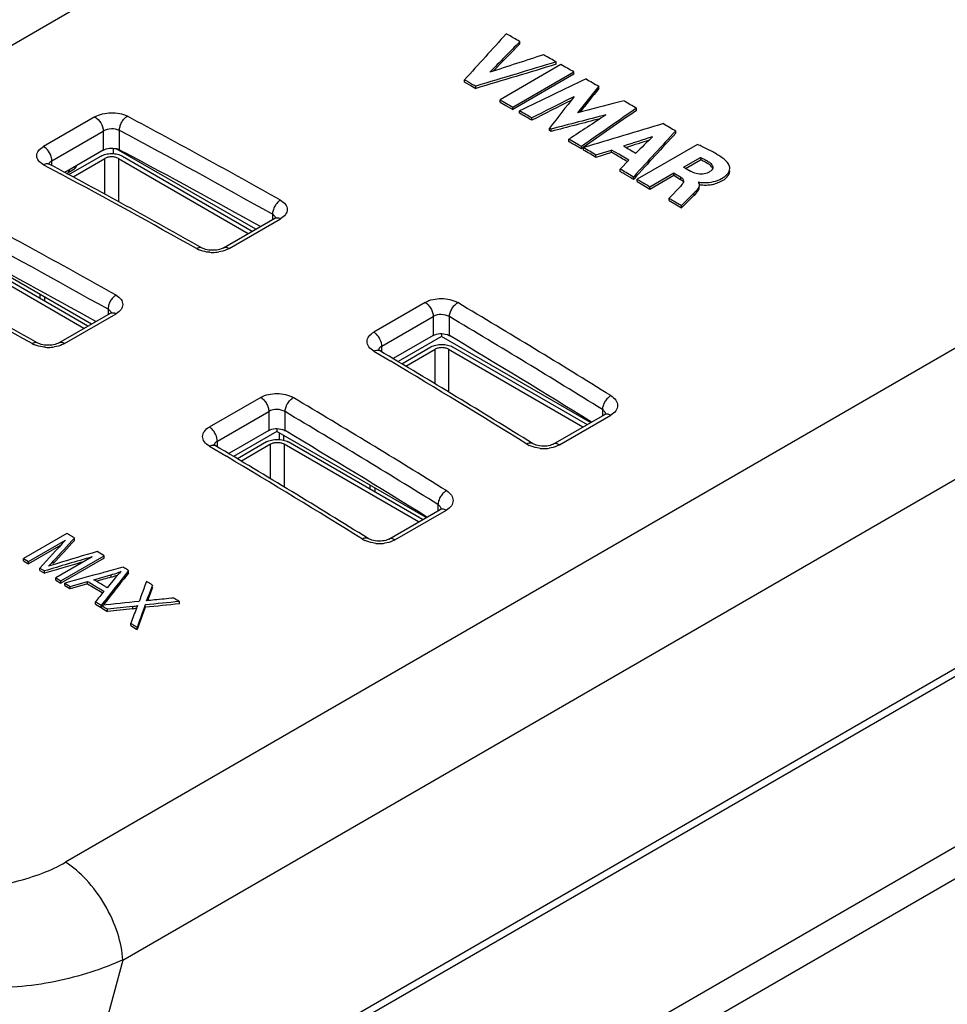
# Model space of a CAD drawing. Units: millimetres. Extents: x 34 to 362, y 60 to 230.
# Drawn here: x 174 to 222, y 102 to 153 of the extents above; entities that cross this region are included whole.
import ezdxf

# ---------------------------------------------------------------- set-up
doc = ezdxf.new("R2010")
doc.units = ezdxf.units.MM
doc.header["$LTSCALE"] = 23.1
doc.layers.get('0').update_dxf_attribs({"linetype": 'CONTINUOUS'})
doc.layers.add('IMPORT_IGES', color=7, linetype='CONTINUOUS')

msp = doc.modelspace()

# ---------------------------------------------------------------- linework, layer by layer
at = {"color": 250, "linetype": 'CONTINUOUS'}
for p, q in [((342.221, 205.332), (176.053, 109.388)), ((179.044, 104.276), (345.213, 200.219)), ((354.842, 186.583), (170.812, 80.326)), ((137.709, 131.546), (224.251, 181.515)), ((177.578, 148.307), (174.891, 146.755)), ((178.867, 146.587), (178.867, 147.6)), ((175.332, 146.011), (178.019, 147.563)), ((178.019, 147.563), (178.019, 146.567)), ((174.892, 145.812), (175.781, 145.336)), ((175.332, 145.778), (175.332, 146.011)), ((208.878, 144.318), (208.878, 144.196)), ((184.59, 141.437), (187.277, 142.989)), ((186.858, 143.219), (186.858, 142.982)), ((194.838, 138.621), (192.151, 137.069)), ((175.999, 136.477), (178.686, 138.028)), ((178.266, 138.259), (178.266, 138.022)), ((192.571, 136.337), (195.258, 137.889)), ((195.258, 137.889), (195.258, 136.891)), ((196.106, 136.883), (196.106, 137.876)), ((192.571, 136.036), (192.571, 136.337)), ((192.152, 136.076), (193.041, 135.547)), ((186.247, 133.66), (183.56, 132.109)), ((183.979, 131.377), (186.666, 132.928)), ((186.666, 132.928), (186.666, 131.93)), ((187.515, 131.923), (187.515, 132.916)), ((201.851, 131.18), (204.538, 132.732)), ((204.096, 133.025), (204.096, 132.7)), ((204.221, 132.772), (204.222, 132.772)), ((183.561, 131.116), (184.45, 130.587)), ((183.979, 131.075), (183.979, 131.377)), ((195.505, 128.065), (195.505, 127.74)), ((193.259, 126.22), (195.946, 127.771)), ((195.629, 127.811), (195.63, 127.812)), ((175.402, 124.978), (175.402, 125.1)), ((178.412, 124.389), (178.412, 124.267)), ((179.546, 122.747), (179.546, 122.624)), ((179.044, 104.276), (175.017, 89.566))]:
    msp.add_line(p, q, dxfattribs=at)
at = {"color": 7, "linetype": 'CONTINUOUS'}
for p, q in [((180.564, 95.285), (344.918, 190.181)), ((344.863, 189.723), (180.509, 94.827)), ((199.792, 152.118), (199.792, 152.24)), ((201.687, 151.052), (201.687, 151.175)), ((201.934, 151.035), (198.752, 149.198)), ((199.416, 148.821), (202.598, 150.658)), ((202.598, 150.536), (202.598, 150.658)), ((196.898, 150.12), (196.898, 150.243)), ((202.598, 150.536), (199.416, 148.699)), ((196.898, 150.12), (197.223, 149.938)), ((197.223, 149.938), (197.483, 149.792)), ((197.483, 149.792), (197.483, 149.914)), ((203.906, 149.789), (203.906, 149.911)), ((198.752, 149.076), (198.752, 149.198)), ((202.418, 149.266), (202.63, 149.372)), ((205.227, 149.151), (204.936, 149.075)), ((198.752, 149.076), (199.047, 148.908)), ((199.047, 148.908), (199.416, 148.699)), ((199.416, 148.699), (199.416, 148.821)), ((199.774, 148.495), (199.774, 148.618)), ((205.885, 148.648), (205.885, 148.771)), ((200.409, 148.132), (200.409, 148.255)), ((201.332, 147.603), (201.332, 147.726)), ((201.425, 147.672), (201.332, 147.726)), ((201.425, 147.55), (201.332, 147.603)), ((201.425, 147.55), (201.425, 147.672)), ((207.927, 147.457), (207.927, 147.579)), ((202.351, 147.015), (202.351, 147.138)), ((202.856, 146.845), (202.351, 147.138)), ((178.019, 146.567), (176.007, 145.405)), ((178.531, 146.673), (178.531, 146.389)), ((185.986, 142.441), (178.701, 146.647)), ((178.867, 146.587), (179.123, 146.451)), ((203, 146.761), (202.856, 146.845)), ((203, 146.638), (202.856, 146.723)), ((203, 146.638), (203, 146.761)), ((203.1, 146.708), (203, 146.638)), ((203.105, 146.578), (203.105, 146.7)), ((203.762, 146.318), (204.58, 146.578)), ((204.58, 146.455), (204.58, 146.578)), ((204.958, 146.356), (204.58, 146.578)), ((209.061, 146.868), (205.916, 145.053)), ((204.58, 146.455), (203.762, 146.195)), ((203.762, 146.195), (203.762, 146.318)), ((205.484, 146.048), (204.958, 146.356)), ((205.484, 146.048), (205.021, 145.58)), ((208.344, 145.681), (209.221, 146.187)), ((208.448, 145.619), (209.221, 146.065)), ((209.221, 146.187), (209.221, 146.065)), ((175.164, 145.859), (175.144, 145.872)), ((175.191, 145.843), (175.164, 145.859)), ((175.19, 145.843), (175.191, 145.843)), ((176.472, 145.557), (176.189, 145.393)), ((205.021, 145.458), (205.021, 145.58)), ((205.721, 145.168), (205.644, 145.214)), ((205.721, 145.168), (205.752, 145.202)), ((205.721, 145.045), (205.721, 145.168)), ((205.752, 145.079), (205.721, 145.045)), ((205.916, 144.93), (205.916, 145.053)), ((206.578, 144.661), (207.823, 145.38)), ((206.578, 144.539), (207.823, 145.257)), ((207.823, 145.257), (207.823, 145.38)), ((207.823, 145.257), (208.179, 145.046)), ((208.179, 145.169), (208.179, 145.046)), ((205.916, 144.93), (206.21, 144.756)), ((206.21, 144.756), (206.578, 144.539)), ((206.578, 144.539), (206.578, 144.661)), ((208.175, 144.677), (207.595, 144.056)), ((207.595, 143.934), (207.595, 144.056)), ((208.234, 143.674), (208.878, 144.318)), ((208.878, 144.196), (208.234, 143.552)), ((207.595, 143.934), (207.879, 143.764)), ((207.879, 143.764), (208.234, 143.552)), ((208.234, 143.552), (208.234, 143.674)), ((184.295, 141.464), (186.982, 143.016)), ((187.018, 143.039), (186.982, 143.016)), ((177.395, 137.48), (170.11, 141.687)), ((174.719, 138.877), (174.668, 138.847)), ((175.704, 136.504), (178.39, 138.055)), ((178.426, 138.078), (178.39, 138.055)), ((195.258, 136.891), (193.164, 135.682)), ((195.687, 136.84), (193.419, 135.531)), ((195.687, 136.99), (195.687, 136.84)), ((203.477, 132.342), (195.687, 136.84)), ((192.395, 136.147), (192.389, 136.153)), ((192.452, 136.106), (192.453, 136.106)), ((201.534, 131.22), (204.221, 132.772)), ((204.243, 132.786), (204.222, 132.772)), ((186.666, 131.93), (184.573, 130.722)), ((187.095, 131.88), (184.827, 130.57)), ((187.095, 132.03), (187.095, 131.88)), ((194.885, 127.382), (187.095, 131.88)), ((183.804, 131.186), (183.798, 131.192)), ((183.861, 131.146), (183.861, 131.145)), ((192.942, 126.26), (195.629, 127.811)), ((195.652, 127.825), (195.63, 127.812)), ((176.116, 126.554), (173.854, 125.248)), ((174.113, 125.093), (176.04, 126.206)), ((176.522, 126.19), (176.522, 126.313)), ((175.806, 125.948), (174.113, 124.971)), ((178.06, 125.392), (177.697, 125.61)), ((173.854, 125.125), (173.854, 125.248)), ((173.854, 125.248), (174.113, 125.093)), ((173.854, 125.125), (174.085, 124.988)), ((174.085, 124.988), (174.113, 124.971)), ((174.113, 124.971), (174.113, 125.093)), ((177.431, 125.335), (175.537, 124.242)), ((175.797, 124.086), (178.06, 125.392)), ((178.06, 125.27), (175.797, 123.963)), ((178.06, 125.27), (178.06, 125.392)), ((174.702, 124.62), (174.702, 124.742)), ((174.702, 124.742), (174.946, 124.597)), ((174.702, 124.62), (174.946, 124.474)), ((174.946, 124.474), (174.946, 124.597)), ((178.038, 124.516), (177.996, 124.504)), ((179.343, 124.495), (179.343, 124.618)), ((175.537, 124.12), (175.537, 124.242)), ((175.537, 124.242), (175.797, 124.086)), ((175.537, 124.12), (175.768, 123.981)), ((175.768, 123.981), (175.797, 123.963)), ((175.797, 123.963), (175.797, 124.086)), ((176.008, 123.836), (176.008, 123.959)), ((176.008, 123.959), (176.294, 123.787)), ((176.294, 123.787), (177.203, 124.047)), ((177.203, 123.925), (176.294, 123.664)), ((177.203, 123.925), (177.203, 124.047)), ((177.203, 123.925), (177.484, 123.755)), ((177.525, 124.141), (178.412, 124.389)), ((178.664, 124.255), (178.215, 123.723)), ((176.008, 123.836), (176.263, 123.683)), ((176.263, 123.683), (176.294, 123.664)), ((176.294, 123.664), (176.294, 123.787)), ((177.484, 123.755), (177.96, 123.467)), ((178.549, 123.491), (178.533, 123.47)), ((247.995, 123.221), (174.819, 80.97)), ((177.607, 122.87), (177.607, 122.992)), ((178.232, 123.089), (178.012, 122.807)), ((181.997, 122.877), (181.997, 122.999)), ((177.607, 122.87), (177.88, 122.704)), ((177.88, 122.704), (177.914, 122.683)), ((177.914, 122.683), (177.914, 122.805)), ((177.948, 122.727), (177.914, 122.683)), ((177.948, 122.726), (177.914, 122.683)), ((177.922, 122.678), (177.922, 122.8)), ((177.922, 122.678), (178.21, 122.503)), ((178.21, 122.503), (178.246, 122.481)), ((178.246, 122.481), (178.246, 122.603)), ((179.456, 121.741), (179.456, 121.863)), ((179.456, 121.741), (179.752, 121.559)), ((179.752, 121.559), (179.789, 121.536)), ((179.789, 121.536), (179.789, 121.658))]:
    msp.add_line(p, q, dxfattribs=at)
for points in [[(187.05, 143.065), (187.051, 143.067), (187.051, 143.068), (187.041, 143.057), (187.018, 143.039)], [(184.295, 141.464), (184.285, 141.459), (184.234, 141.434), (184.172, 141.409), (184.1, 141.387), (184.018, 141.368), (183.928, 141.353), (183.832, 141.344), (183.731, 141.341), (183.632, 141.344), (183.535, 141.353), (183.443, 141.369), (183.362, 141.388), (183.293, 141.41), (183.236, 141.433), (183.192, 141.456)], [(178.458, 138.104), (178.46, 138.107), (178.46, 138.107), (178.45, 138.097), (178.426, 138.078)], [(175.704, 136.504), (175.694, 136.498), (175.643, 136.473), (175.581, 136.449), (175.508, 136.426), (175.426, 136.407), (175.337, 136.393), (175.24, 136.383), (175.14, 136.38), (175.041, 136.383), (174.944, 136.393), (174.852, 136.408), (174.771, 136.428), (174.702, 136.45), (174.645, 136.473), (174.6, 136.495)], [(192.452, 136.106), (192.42, 136.127), (192.395, 136.147)], [(204.282, 132.815), (204.285, 132.82), (204.282, 132.817), (204.269, 132.805), (204.243, 132.786)], [(183.861, 131.146), (183.829, 131.167), (183.804, 131.186)], [(201.534, 131.22), (201.491, 131.198), (201.435, 131.175), (201.368, 131.154), (201.289, 131.135), (201.203, 131.121), (201.109, 131.113), (201.01, 131.111), (200.912, 131.116), (200.816, 131.127), (200.725, 131.144), (200.642, 131.166), (200.569, 131.191), (200.507, 131.219), (200.453, 131.249)], [(195.691, 127.854), (195.694, 127.86), (195.691, 127.857), (195.678, 127.844), (195.652, 127.825)], [(192.942, 126.26), (192.9, 126.238), (192.844, 126.215), (192.776, 126.193), (192.698, 126.175), (192.611, 126.161), (192.517, 126.152), (192.419, 126.15), (192.32, 126.155), (192.225, 126.166), (192.133, 126.184), (192.05, 126.206), (191.978, 126.231), (191.916, 126.258), (191.862, 126.288)]]:
    msp.add_lwpolyline(points, dxfattribs=at)
at = {"color": 250, "linetype": 'CONTINUOUS'}
for centre, radius, start, end in [((-26.448, -236.351), 436.248, 60.66507, 61.86332), ((-26.6, -236.615), 435.704, 60.66504, 61.86337), ((174.591, 145.998), 0.741, 6.2245, 11.6677), ((-30.065, -237.479), 434.649, 60.6626, 61.73236), ((-35.04, -241.312), 436.248, 60.66507, 61.86332), ((187.057, 142.599), 0.448, 60.5093, 68.5745), ((-35.192, -241.576), 435.704, 60.66504, 61.86337), ((183.584, 142.71), 1.458, 241.6667, 247.0841), ((183.728, 143.354), 2.123, 266.1917, 274.5324), ((183.737, 143.247), 2.015, 274.5083, 278.9306), ((-38.656, -242.439), 434.649, 60.6626, 61.73236), ((-43.781, -266.236), 470.798, 58.16744, 59.3064), ((178.465, 137.638), 0.448, 60.5093, 68.5743), ((-43.912, -266.463), 470.212, 58.16739, 59.30643), ((174.993, 137.749), 1.458, 241.6667, 247.0841), ((175.136, 138.393), 2.123, 266.1917, 274.5324), ((175.146, 138.286), 2.015, 274.5083, 278.9306), ((-47.315, -267.364), 469.157, 58.16521, 59.18181), ((-52.372, -271.196), 470.798, 58.16744, 59.3064), ((-52.503, -271.424), 470.212, 58.16739, 59.30643), ((200.912, 132.491), 1.481, 239.1494, 244.6019), ((201.048, 133.009), 2.021, 264.2927, 273.0568), ((201.055, 132.891), 1.903, 273.04, 277.7121), ((-55.906, -272.324), 469.157, 58.16521, 59.18181), ((192.32, 127.531), 1.481, 239.1494, 244.6019), ((192.456, 128.049), 2.021, 264.2927, 273.0568), ((192.463, 127.931), 1.903, 273.04, 277.7121)]:
    msp.add_arc(centre, radius, start, end, dxfattribs=at)
at = {"color": 7, "linetype": 'CONTINUOUS'}
for centre, radius, start, end in [((85.222, -55.818), 234.223, 59.85222, 59.99506), ((-23.213, -233.25), 430.247, 60.87043, 61.94768), ((207.761, 142.676), 3.69, 63.282, 66.694), ((-30.56, -238.901), 436.304, 60.66504, 61.86338), ((176.322, 145.816), 0.3, 300.0016, 348.5187), ((176.039, 145.653), 0.3, 280.6387, 300.0016), ((212.944, 157.265), 14.195, 239.0505, 239.4158), ((210.777, 149.531), 5.077, 238.705, 239.2262), ((-31.804, -238.211), 430.247, 60.87043, 61.94768), ((-39.151, -243.862), 436.304, 60.66504, 61.86338), ((195.739, 136.239), 0.742, 65.441, 70.8723), ((-43.235, -264.61), 467.419, 58.13542, 59.19966), ((-47.872, -268.75), 470.812, 58.1674, 59.30644), ((187.147, 131.279), 0.742, 65.441, 70.8723), ((-51.826, -269.57), 467.419, 58.13542, 59.19966), ((-56.463, -273.71), 470.812, 58.1674, 59.30644), ((164.237, 135.413), 15.199, 315.9659, 317.2705), ((176.879, 129.819), 5.642, 285.7693, 290.2806), ((176.876, 129.83), 5.654, 290.2752, 291.5728), ((177.846, 122.803), 2.328, 57.9212, 58.7713), ((176.879, 129.698), 5.644, 285.7704, 289.6297), ((153.72, 143.8), 32.076, 321.6259, 321.8212), ((139.074, 155.312), 50.705, 321.8251, 321.9919), ((209.028, 99.038), 39.075, 141.2981, 142.0101), ((176.31, 124.827), 4.357, 338.9858, 339.4059), ((176.01, 124.816), 4.677, 339.0173, 339.4102), ((180.99, 122.174), 1.325, 157.0737, 159.2654)]:
    msp.add_arc(centre, radius, start, end, dxfattribs=at)
for centre, major_axis, ratio, start_param, end_param in [((185.978, -253.308), (703.034, 888.802), 0.222612, 7.561716, 7.564691), ((185.808, -253.406), (862.367, 967.568), 0.206257, 1.327583, 1.329372), ((185.808, -253.406), (862.097, 967.265), 0.206257, 7.610763, 7.612349), ((215.914, -236.023), (1388.99, 443.801), 0.256567, 1.499211, 1.502228), ((219.599, -233.895), (1522.157, 519.376), 0.231056, 1.504286, 1.50613), ((215.914, -236.023), (1388.555, 443.662), 0.256567, 7.7824, 7.785418), ((226.248, -230.056), (4090.555, 1985.351), 0.077503, 7.822003, 7.822851), ((201.81, -244.167), (539.311, 811.281), 0.236051, 1.225932, 1.227871), ((201.81, -244.167), (539.142, 811.027), 0.236051, 7.509116, 7.51084), ((224.539, -231.043), (5250.844, 2652.216), 0.059421, 1.545003, 1.545385), ((224.539, -231.043), (5249.201, 2651.387), 0.059421, 1.544994, 1.545386), ((200.274, -245.054), (531.705, 807.765), 0.236477, 7.504914, 7.507213), ((204.936, -242.362), (1236.268, 356.741), 0.293334, 7.769537, 7.771262), ((213.025, -237.691), (3281.101, 2307.297), 0.079952, 1.516805, 1.517683), ((213.025, -237.691), (3280.075, 2306.575), 0.079952, 7.799991, 7.800839), ((203.385, -243.257), (1222.809, 349.031), 0.297059, 1.485476, 1.487806), ((203.385, -243.257), (1222.426, 348.922), 0.297059, 7.76891, 7.770991), ((207.796, -240.711), (4797.758, 3176.063), 0.056768, 7.817151, 7.817554), ((198.337, -246.172), (1415.116, 458.643), 0.251145, 7.766462, 7.769406), ((214.205, -237.01), (739.701, 906.651), 0.218959, 1.316795, 1.319634), ((195.543, -247.785), (1544.742, 532.18), 0.227208, 1.485467, 1.486443), ((195.543, -247.785), (1544.259, 532.014), 0.227208, 7.768759, 7.769518), ((214.205, -237.01), (739.469, 906.367), 0.218959, 7.599983, 7.602823), ((213.734, -237.282), (951.922, 1013.096), 0.197007, 1.371336, 1.372236), ((188.105, -252.08), (743.633, 908.575), 0.21856, 7.608709, 7.610446), ((189.209, -251.442), (762.248, 917.712), 0.216661, 1.331739, 1.333161), ((189.209, -251.442), (762.01, 917.425), 0.216661, 7.614929, 7.616352), ((149.638, -274.29), (1428.918, 466.48), 0.248368, 7.753503, 7.754942), ((149.13, -274.584), (1419.244, 460.987), 0.250308, 1.469795, 1.471541), ((149.13, -274.584), (1418.8, 460.843), 0.250308, 7.753362, 7.75472), ((147.943, -275.269), (1315.251, 401.845), 0.27315, 7.747947, 7.749453), ((193.544, -248.939), (548.684, 815.624), 0.235491, 1.258499, 1.260958), ((147.943, -275.269), (1315.251, 401.845), 0.27315, 7.747146, 7.747915), ((146.592, -276.049), (1339.997, 416.047), 0.267265, 7.747522, 7.748082), ((185.439, -253.619), (154.407, 635.287), 0.173855, 7.260245, 7.262295), ((194.21, -248.555), (608.535, 843.622), 0.231177, 7.569122, 7.569823), ((186.041, -253.272), (157.697, 636.886), 0.175885, 0.981302, 0.982392), ((186.041, -253.272), (157.648, 636.687), 0.175885, 7.264496, 7.265586), ((155.141, -271.113), (844.7, 122.956), 0.454781, 7.758641, 7.760965), ((154.761, -271.333), (842.581, 121.568), 0.456079, 1.472827, 1.474939), ((155.471, -270.923), (833.988, 115.914), 0.461406, 1.475359, 1.476569), ((154.224, -271.642), (860.011, 132.9), 0.44559, 1.472668, 1.474177), ((154.224, -271.642), (859.742, 132.858), 0.44559, 7.755844, 7.757353), ((185.582, -253.537), (159.016, 637.525), 0.176684, 0.984409, 0.985922), ((185.851, -253.381), (151.79, 634.013), 0.172207, 0.977389, 0.979665), ((185.851, -253.381), (151.743, 633.815), 0.172207, 7.260584, 7.26286), ((154.761, -271.333), (842.317, 121.53), 0.456079, 7.756002, 7.758114)]:
    msp.add_ellipse(centre, major_axis=major_axis, ratio=ratio, start_param=start_param, end_param=end_param, dxfattribs=at)
for points, knots in [([(199.792, 152.24), (199.732, 152.274), (199.58, 152.354), (199.344, 152.496), (199.161, 152.593), (199.071, 152.643)], [0, 0, 0, 0, 0.248788, 0.626363, 1, 1, 1, 1]), ([(196.898, 150.243), (196.946, 150.215), (197.07, 150.15), (197.262, 150.035), (197.41, 149.955), (197.483, 149.914)], [0, 0, 0, 0, 0.248822, 0.625926, 1, 1, 1, 1]), ([(178.019, 146.567), (178.116, 146.624), (178.348, 146.687), (178.585, 146.676), (178.702, 146.648)], [0, 0, 0, 0, 0.484006, 1, 1, 1, 1]), ([(210.753, 145.618), (210.755, 145.688), (210.709, 145.838), (210.555, 146.022), (210.349, 146.183), (210.033, 146.387), (209.603, 146.619), (209.243, 146.784), (209.061, 146.868)], [0, 0, 0, 0, 0.09628, 0.205325, 0.326708, 0.455164, 0.723193, 1, 1, 1, 1]), ([(209.221, 146.187), (209.296, 146.155), (209.44, 146.086), (209.643, 145.976), (209.806, 145.849), (209.873, 145.725), (209.873, 145.667)], [0, 0, 0, 0, 0.283264, 0.554586, 0.798083, 1, 1, 1, 1]), ([(209.401, 144.873), (209.569, 144.867), (209.891, 144.903), (210.259, 145.039), (210.497, 145.192), (210.67, 145.35), (210.751, 145.513), (210.753, 145.618)], [0, 0, 0, 0, 0.303178, 0.576903, 0.699415, 0.81052, 1, 1, 1, 1]), ([(209.761, 145.753), (209.738, 145.775), (209.633, 145.861), (209.513, 145.925), (209.42, 145.972)], [0, 0, 0, 0, 0.23357, 1, 1, 1, 1]), ([(209.873, 145.667), (209.872, 145.625), (209.834, 145.531), (209.756, 145.473), (209.712, 145.447)], [0, 0, 0, 0, 0.451392, 1, 1, 1, 1]), ([(209.861, 145.61), (209.856, 145.623), (209.832, 145.676), (209.793, 145.722), (209.761, 145.753)], [0, 0, 0, 0, 0.234322, 1, 1, 1, 1]), ([(205.644, 145.092), (205.489, 145.184), (205.279, 145.303), (205.073, 145.427), (205.021, 145.458)], [0, 0, 0, 0, 0.749233, 1, 1, 1, 1]), ([(205.916, 145.053), (205.972, 145.02), (206.108, 144.936), (206.331, 144.811), (206.495, 144.71), (206.578, 144.661)], [0, 0, 0, 0, 0.250881, 0.623989, 1, 1, 1, 1]), ([(208.179, 145.169), (208.225, 145.144), (208.301, 145.083), (208.337, 144.988), (208.336, 144.946)], [0, 0, 0, 0, 0.551224, 1, 1, 1, 1]), ([(208.179, 145.046), (208.199, 145.035), (208.265, 144.993), (208.317, 144.924), (208.331, 144.87)], [0, 0, 0, 0, 0.288261, 1, 1, 1, 1]), ([(209.351, 145.321), (209.233, 145.306), (209.003, 145.326), (208.794, 145.416), (208.701, 145.469)], [0, 0, 0, 0, 0.526169, 1, 1, 1, 1]), ([(209.712, 145.447), (209.686, 145.432), (209.574, 145.371), (209.448, 145.333), (209.351, 145.321)], [0, 0, 0, 0, 0.231262, 1, 1, 1, 1]), ([(209.409, 144.749), (209.495, 144.746), (209.667, 144.753), (210.179, 144.829), (210.757, 145.131), (210.757, 145.496)], [0, 0, 0, 0, 0.161395, 0.317923, 1, 1, 1, 1]), ([(208.336, 144.946), (208.335, 144.922), (208.309, 144.816), (208.229, 144.739), (208.175, 144.677)], [0, 0, 0, 0, 0.229674, 1, 1, 1, 1]), ([(209.156, 144.756), (209.156, 144.674), (209.067, 144.506), (208.944, 144.385), (208.878, 144.318)], [0, 0, 0, 0, 0.4686, 1, 1, 1, 1]), ([(208.878, 144.196), (208.944, 144.262), (209.067, 144.384), (209.156, 144.551), (209.156, 144.634)], [0, 0, 0, 0, 0.5314, 1, 1, 1, 1]), ([(209.104, 144.909), (209.113, 144.897), (209.142, 144.851), (209.157, 144.796), (209.156, 144.756)], [0, 0, 0, 0, 0.265753, 1, 1, 1, 1]), ([(209.104, 144.909), (209.128, 144.904), (209.226, 144.884), (209.326, 144.875), (209.401, 144.873)], [0, 0, 0, 0, 0.244676, 1, 1, 1, 1]), ([(207.595, 144.056), (207.648, 144.024), (207.779, 143.941), (207.996, 143.821), (208.154, 143.722), (208.234, 143.674)], [0, 0, 0, 0, 0.251259, 0.62365, 1, 1, 1, 1]), ([(195.258, 136.891), (195.361, 136.951), (195.61, 137.01), (195.862, 136.982), (195.982, 136.94)], [0, 0, 0, 0, 0.485145, 1, 1, 1, 1]), ([(186.666, 131.93), (186.77, 131.99), (187.019, 132.05), (187.27, 132.022), (187.39, 131.98)], [0, 0, 0, 0, 0.485145, 1, 1, 1, 1]), ([(176.522, 126.313), (176.469, 126.344), (176.366, 126.409), (176.259, 126.468), (176.207, 126.5)], [0, 0, 0, 0, 0.502048, 1, 1, 1, 1]), ([(179.343, 124.618), (179.321, 124.631), (179.236, 124.686), (179.147, 124.735), (179.082, 124.775)], [0, 0, 0, 0, 0.252042, 1, 1, 1, 1]), ([(178.062, 123.819), (177.974, 123.874), (177.79, 123.974), (177.615, 124.087), (177.525, 124.141)], [0, 0, 0, 0, 0.497027, 1, 1, 1, 1]), ([(180.599, 123.855), (180.572, 123.871), (180.507, 123.914), (180.397, 123.974), (180.319, 124.026), (180.278, 124.05)], [0, 0, 0, 0, 0.252154, 0.623115, 1, 1, 1, 1]), ([(177.486, 123.873), (177.564, 123.826), (177.726, 123.738), (177.882, 123.64), (177.96, 123.591)], [0, 0, 0, 0, 0.495894, 1, 1, 1, 1]), ([(177.607, 122.992), (177.633, 122.976), (177.695, 122.935), (177.801, 122.878), (177.876, 122.829), (177.914, 122.805)], [0, 0, 0, 0, 0.251978, 0.623095, 1, 1, 1, 1]), ([(181.997, 122.999), (181.972, 123.014), (181.913, 123.054), (181.812, 123.109), (181.74, 123.156), (181.704, 123.179)], [0, 0, 0, 0, 0.252463, 0.622828, 1, 1, 1, 1]), ([(177.922, 122.8), (177.95, 122.784), (178.015, 122.74), (178.126, 122.68), (178.205, 122.628), (178.246, 122.603)], [0, 0, 0, 0, 0.252047, 0.623027, 1, 1, 1, 1]), ([(179.456, 121.863), (179.484, 121.846), (179.551, 121.8), (179.667, 121.739), (179.748, 121.684), (179.789, 121.658)], [0, 0, 0, 0, 0.252387, 0.622718, 1, 1, 1, 1])]:
    msp.add_open_spline(points, degree=3, knots=knots, dxfattribs=at)
for points in [[(201.392, 151.341), (201.27, 151.412), (201.147, 151.48), (201.024, 151.549)], [(201.687, 151.175), (201.589, 151.23), (201.49, 151.284), (201.392, 151.341)], [(202.598, 150.658), (202.377, 150.784), (202.155, 150.91), (201.934, 151.035)], [(203.243, 150.291), (203.464, 150.164), (203.685, 150.038), (203.906, 149.911)], [(198.752, 149.198), (198.974, 149.073), (199.195, 148.947), (199.416, 148.821)], [(205.227, 149.151), (205.447, 149.024), (205.666, 148.898), (205.885, 148.771)], [(200.409, 148.255), (200.197, 148.376), (199.986, 148.497), (199.774, 148.618)], [(200.409, 148.132), (200.197, 148.253), (199.986, 148.374), (199.774, 148.495)], [(207.284, 147.956), (207.499, 147.83), (207.713, 147.705), (207.927, 147.579)], [(178.702, 146.648), (178.738, 146.639), (178.774, 146.628), (178.808, 146.614)], [(178.808, 146.614), (178.828, 146.606), (178.848, 146.597), (178.867, 146.587)], [(203.762, 146.318), (203.543, 146.445), (203.324, 146.573), (203.105, 146.7)], [(203.762, 146.195), (203.543, 146.323), (203.324, 146.451), (203.105, 146.578)], [(205.207, 146.782), (205.419, 146.658), (205.631, 146.534), (205.843, 146.41)], [(204.781, 146.337), (204.714, 146.376), (204.647, 146.416), (204.58, 146.455)], [(205.408, 145.97), (205.2, 146.094), (204.99, 146.213), (204.781, 146.337)], [(205.644, 145.214), (205.436, 145.336), (205.229, 145.458), (205.021, 145.58)], [(208.344, 145.681), (208.464, 145.611), (208.582, 145.539), (208.701, 145.469)], [(207.823, 145.38), (207.928, 145.317), (208.035, 145.256), (208.139, 145.192)], [(209.153, 144.776), (209.237, 144.76), (209.323, 144.752), (209.409, 144.749)], [(196.047, 136.914), (196.067, 136.905), (196.087, 136.895), (196.106, 136.883)], [(187.456, 131.954), (187.476, 131.944), (187.496, 131.934), (187.515, 131.923)], [(176.207, 126.5), (176.177, 126.518), (176.147, 126.536), (176.116, 126.554)], [(175.635, 124.993), (175.478, 124.946), (175.32, 124.9), (175.164, 124.849)], [(178.954, 124.572), (178.89, 124.51), (178.83, 124.444), (178.77, 124.378)], [(179.343, 124.495), (179.237, 124.361), (179.132, 124.225), (179.026, 124.089)], [(177.203, 124.047), (177.298, 123.99), (177.391, 123.929), (177.486, 123.873)], [(178.77, 124.378), (178.735, 124.337), (178.699, 124.296), (178.665, 124.255)], [(177.96, 123.591), (177.992, 123.571), (178.023, 123.551), (178.055, 123.532)], [(178.215, 123.723), (178.164, 123.755), (178.113, 123.787), (178.062, 123.819)], [(178.867, 123.887), (178.762, 123.755), (178.655, 123.623), (178.549, 123.491)], [(180.274, 123.033), (180.315, 123.107), (180.347, 123.186), (180.377, 123.264)], [(180.693, 123.084), (180.553, 123.071), (180.413, 123.055), (180.274, 123.033)], [(180.337, 123.043), (180.351, 123.075), (180.364, 123.108), (180.377, 123.142)], [(179.546, 122.747), (179.635, 122.757), (179.724, 122.771), (179.813, 122.785)], [(179.546, 122.624), (179.616, 122.632), (179.685, 122.643), (179.755, 122.654)], [(179.813, 122.785), (179.798, 122.754), (179.783, 122.723), (179.77, 122.691)]]:
    msp.add_open_spline(points, degree=3, dxfattribs=at)
at = {"color": 250, "linetype": 'CONTINUOUS'}
for points, knots in [([(177.578, 148.307), (177.833, 148.449), (178.423, 148.58), (179.019, 148.476), (179.276, 148.344)], [0, 0, 0, 0, 0.502662, 1, 1, 1, 1]), ([(177.578, 148.307), (177.708, 148.238), (177.915, 148.005), (178.019, 147.712), (178.019, 147.563)], [0, 0, 0, 0, 0.497362, 1, 1, 1, 1]), ([(178.867, 147.6), (178.865, 147.668), (178.888, 147.816), (178.971, 148.029), (179.106, 148.213), (179.218, 148.31), (179.276, 148.344)], [0, 0, 0, 0, 0.232238, 0.502321, 0.771014, 1, 1, 1, 1]), ([(178.867, 147.6), (178.739, 147.664), (178.439, 147.701), (178.146, 147.636), (178.019, 147.563)], [0, 0, 0, 0, 0.494863, 1, 1, 1, 1]), ([(174.892, 145.812), (174.794, 145.867), (174.623, 145.984), (174.502, 146.277), (174.623, 146.572), (174.793, 146.697), (174.891, 146.756)], [0, 0, 0, 0, 0.274918, 0.495705, 0.719405, 1, 1, 1, 1]), ([(175.317, 146.147), (175.29, 146.278), (175.181, 146.514), (174.996, 146.7), (174.891, 146.755)], [0, 0, 0, 0, 0.529168, 1, 1, 1, 1]), ([(174.892, 145.813), (174.912, 145.824), (174.991, 145.862), (175.086, 145.876), (175.148, 145.86)], [0, 0, 0, 0, 0.26728, 1, 1, 1, 1]), ([(175.332, 146.011), (175.313, 146.001), (175.25, 145.96), (175.194, 145.902), (175.173, 145.853)], [0, 0, 0, 0, 0.284999, 1, 1, 1, 1]), ([(176.534, 145.694), (176.534, 145.679), (176.53, 145.628), (176.503, 145.575), (176.472, 145.557)], [0, 0, 0, 0, 0.293911, 1, 1, 1, 1]), ([(176.189, 145.393), (176.197, 145.398), (176.227, 145.422), (176.243, 145.461), (176.248, 145.49)], [0, 0, 0, 0, 0.2296, 1, 1, 1, 1]), ([(187.276, 143.957), (187.218, 143.924), (187.106, 143.826), (186.969, 143.645), (186.883, 143.434), (186.857, 143.287), (186.858, 143.219)], [0, 0, 0, 0, 0.229692, 0.499161, 0.769131, 1, 1, 1, 1]), ([(187.276, 143.957), (187.374, 143.9), (187.546, 143.775), (187.665, 143.476), (187.547, 143.175), (187.375, 143.048), (187.277, 142.989)], [0, 0, 0, 0, 0.275092, 0.498583, 0.723019, 1, 1, 1, 1]), ([(187.024, 143.043), (187.019, 143.056), (186.994, 143.113), (186.948, 143.159), (186.909, 143.187)], [0, 0, 0, 0, 0.227359, 1, 1, 1, 1]), ([(186.982, 143.016), (186.998, 143.025), (187.075, 143.054), (187.162, 143.039), (187.22, 143.016)], [0, 0, 0, 0, 0.232849, 1, 1, 1, 1]), ([(183.192, 141.456), (183.171, 141.468), (183.071, 141.499), (182.961, 141.466), (182.892, 141.426)], [0, 0, 0, 0, 0.230326, 1, 1, 1, 1]), ([(184.59, 141.437), (184.551, 141.416), (184.38, 141.331), (184.194, 141.279), (184.05, 141.256)], [0, 0, 0, 0, 0.233101, 1, 1, 1, 1]), ([(184.59, 141.437), (184.566, 141.451), (184.475, 141.493), (184.358, 141.501), (184.295, 141.464)], [0, 0, 0, 0, 0.276987, 1, 1, 1, 1]), ([(183.587, 141.236), (183.535, 141.239), (183.341, 141.259), (183.149, 141.31), (183.016, 141.367)], [0, 0, 0, 0, 0.262476, 1, 1, 1, 1]), ([(178.685, 138.997), (178.627, 138.963), (178.514, 138.866), (178.377, 138.684), (178.292, 138.473), (178.265, 138.326), (178.266, 138.259)], [0, 0, 0, 0, 0.229691, 0.49916, 0.769132, 1, 1, 1, 1]), ([(178.685, 138.997), (178.783, 138.94), (178.955, 138.815), (179.074, 138.515), (178.955, 138.215), (178.784, 138.087), (178.686, 138.028)], [0, 0, 0, 0, 0.275092, 0.498583, 0.723019, 1, 1, 1, 1]), ([(194.838, 138.621), (195.093, 138.762), (195.689, 138.883), (196.283, 138.752), (196.537, 138.608)], [0, 0, 0, 0, 0.499273, 1, 1, 1, 1]), ([(194.838, 138.621), (194.896, 138.587), (195.007, 138.489), (195.144, 138.309), (195.23, 138.101), (195.258, 137.956), (195.258, 137.889)], [0, 0, 0, 0, 0.230856, 0.500725, 0.770163, 1, 1, 1, 1]), ([(196.106, 137.876), (196.107, 137.943), (196.136, 138.089), (196.226, 138.297), (196.365, 138.477), (196.478, 138.574), (196.536, 138.608)], [0, 0, 0, 0, 0.22927, 0.499108, 0.76948, 1, 1, 1, 1]), ([(178.432, 138.082), (178.428, 138.096), (178.403, 138.153), (178.357, 138.198), (178.318, 138.226)], [0, 0, 0, 0, 0.227362, 1, 1, 1, 1]), ([(178.391, 138.055), (178.407, 138.065), (178.484, 138.094), (178.571, 138.078), (178.629, 138.055)], [0, 0, 0, 0, 0.232849, 1, 1, 1, 1]), ([(196.106, 137.876), (195.981, 137.952), (195.683, 138.017), (195.383, 137.961), (195.258, 137.889)], [0, 0, 0, 0, 0.501631, 1, 1, 1, 1]), ([(192.152, 136.076), (192.054, 136.137), (191.882, 136.269), (191.764, 136.575), (191.88, 136.88), (192.053, 137.01), (192.151, 137.069)], [0, 0, 0, 0, 0.275935, 0.501813, 0.726463, 1, 1, 1, 1]), ([(192.567, 136.403), (192.551, 136.539), (192.473, 136.742), (192.305, 136.952), (192.203, 137.038), (192.151, 137.069)], [0, 0, 0, 0, 0.510405, 0.774419, 1, 1, 1, 1]), ([(174.6, 136.495), (174.58, 136.507), (174.479, 136.539), (174.369, 136.505), (174.301, 136.465)], [0, 0, 0, 0, 0.230326, 1, 1, 1, 1]), ([(174.995, 136.275), (174.944, 136.279), (174.75, 136.299), (174.558, 136.35), (174.425, 136.406)], [0, 0, 0, 0, 0.262476, 1, 1, 1, 1]), ([(175.999, 136.477), (175.96, 136.455), (175.789, 136.371), (175.603, 136.318), (175.458, 136.296)], [0, 0, 0, 0, 0.233101, 1, 1, 1, 1]), ([(175.999, 136.477), (175.975, 136.491), (175.884, 136.532), (175.767, 136.54), (175.704, 136.504)], [0, 0, 0, 0, 0.276987, 1, 1, 1, 1]), ([(192.571, 136.337), (192.548, 136.324), (192.475, 136.275), (192.414, 136.198), (192.4, 136.135)], [0, 0, 0, 0, 0.285411, 1, 1, 1, 1]), ([(192.152, 136.076), (192.177, 136.091), (192.269, 136.134), (192.389, 136.144), (192.452, 136.106)], [0, 0, 0, 0, 0.279161, 1, 1, 1, 1]), ([(186.247, 133.66), (186.501, 133.801), (187.098, 133.923), (187.692, 133.792), (187.945, 133.647)], [0, 0, 0, 0, 0.499273, 1, 1, 1, 1]), ([(204.537, 133.75), (204.478, 133.717), (204.365, 133.62), (204.224, 133.442), (204.131, 133.236), (204.099, 133.092), (204.096, 133.025)], [0, 0, 0, 0, 0.231248, 0.5024, 0.772117, 1, 1, 1, 1]), ([(204.536, 133.751), (204.635, 133.687), (204.808, 133.548), (204.925, 133.235), (204.811, 132.924), (204.636, 132.791), (204.538, 132.732)], [0, 0, 0, 0, 0.276166, 0.504505, 0.729833, 1, 1, 1, 1]), ([(186.247, 133.66), (186.305, 133.626), (186.416, 133.529), (186.552, 133.348), (186.639, 133.14), (186.666, 132.995), (186.666, 132.928)], [0, 0, 0, 0, 0.230856, 0.500725, 0.770163, 1, 1, 1, 1]), ([(187.515, 132.916), (187.516, 132.983), (187.545, 133.128), (187.635, 133.337), (187.774, 133.517), (187.887, 133.613), (187.945, 133.647)], [0, 0, 0, 0, 0.22927, 0.499108, 0.76948, 1, 1, 1, 1]), ([(187.515, 132.916), (187.39, 132.992), (187.092, 133.056), (186.792, 133.001), (186.666, 132.928)], [0, 0, 0, 0, 0.501631, 1, 1, 1, 1]), ([(204.267, 132.803), (204.263, 132.82), (204.241, 132.89), (204.191, 132.949), (204.148, 132.986)], [0, 0, 0, 0, 0.230203, 1, 1, 1, 1]), ([(204.222, 132.772), (204.266, 132.798), (204.385, 132.811), (204.488, 132.763), (204.538, 132.732)], [0, 0, 0, 0, 0.4663, 1, 1, 1, 1]), ([(183.561, 131.116), (183.462, 131.176), (183.29, 131.308), (183.172, 131.614), (183.289, 131.92), (183.461, 132.05), (183.56, 132.109)], [0, 0, 0, 0, 0.275935, 0.501813, 0.726463, 1, 1, 1, 1]), ([(183.975, 131.442), (183.959, 131.578), (183.882, 131.782), (183.714, 131.992), (183.612, 132.078), (183.56, 132.109)], [0, 0, 0, 0, 0.510405, 0.774419, 1, 1, 1, 1]), ([(183.561, 131.116), (183.586, 131.13), (183.677, 131.173), (183.797, 131.183), (183.861, 131.146)], [0, 0, 0, 0, 0.279161, 1, 1, 1, 1]), ([(183.979, 131.377), (183.957, 131.364), (183.883, 131.315), (183.823, 131.237), (183.809, 131.175)], [0, 0, 0, 0, 0.285411, 1, 1, 1, 1]), ([(200.453, 131.249), (200.433, 131.261), (200.333, 131.296), (200.222, 131.259), (200.153, 131.219)], [0, 0, 0, 0, 0.224607, 1, 1, 1, 1]), ([(200.847, 130.999), (200.796, 131.004), (200.6, 131.031), (200.408, 131.09), (200.276, 131.153)], [0, 0, 0, 0, 0.261015, 1, 1, 1, 1]), ([(201.851, 131.18), (201.812, 131.159), (201.641, 131.075), (201.454, 131.026), (201.31, 131.006)], [0, 0, 0, 0, 0.233524, 1, 1, 1, 1]), ([(201.851, 131.18), (201.801, 131.212), (201.698, 131.259), (201.578, 131.246), (201.534, 131.22)], [0, 0, 0, 0, 0.533809, 1, 1, 1, 1]), ([(195.945, 128.79), (195.887, 128.756), (195.773, 128.66), (195.632, 128.481), (195.54, 128.275), (195.507, 128.131), (195.505, 128.065)], [0, 0, 0, 0, 0.231248, 0.5024, 0.772117, 1, 1, 1, 1]), ([(195.945, 128.79), (196.044, 128.726), (196.217, 128.587), (196.333, 128.275), (196.219, 127.964), (196.045, 127.831), (195.946, 127.771)], [0, 0, 0, 0, 0.276166, 0.504505, 0.729833, 1, 1, 1, 1]), ([(195.675, 127.843), (195.672, 127.859), (195.649, 127.93), (195.6, 127.989), (195.557, 128.026)], [0, 0, 0, 0, 0.230203, 1, 1, 1, 1]), ([(195.63, 127.812), (195.675, 127.837), (195.794, 127.85), (195.896, 127.802), (195.946, 127.771)], [0, 0, 0, 0, 0.4663, 1, 1, 1, 1]), ([(191.862, 126.288), (191.842, 126.3), (191.741, 126.335), (191.631, 126.299), (191.561, 126.259)], [0, 0, 0, 0, 0.224607, 1, 1, 1, 1]), ([(192.255, 126.038), (192.204, 126.043), (192.009, 126.07), (191.817, 126.13), (191.685, 126.192)], [0, 0, 0, 0, 0.261015, 1, 1, 1, 1]), ([(193.259, 126.22), (193.221, 126.198), (193.05, 126.115), (192.863, 126.065), (192.719, 126.045)], [0, 0, 0, 0, 0.233524, 1, 1, 1, 1]), ([(193.259, 126.22), (193.209, 126.251), (193.107, 126.299), (192.987, 126.286), (192.942, 126.26)], [0, 0, 0, 0, 0.533809, 1, 1, 1, 1]), ([(170.321, 107.9), (171.375, 107.965), (172.912, 108.187), (174.815, 108.774), (175.666, 109.165), (176.053, 109.388)], [0, 0, 0, 0, 0.530824, 0.775437, 1, 1, 1, 1]), ([(179.044, 104.276), (179.014, 104.746), (178.801, 105.755), (178.149, 107.19), (177.219, 108.459), (176.446, 109.135), (176.053, 109.388)], [0, 0, 0, 0, 0.231731, 0.501168, 0.769936, 1, 1, 1, 1]), ([(179.049, 104.292), (178.504, 104.044), (177.341, 103.608), (175.489, 103.118), (173.487, 102.827), (172.102, 102.808), (171.399, 102.846)], [0, 0, 0, 0, 0.228821, 0.473073, 0.730732, 1, 1, 1, 1])]:
    msp.add_open_spline(points, degree=3, knots=knots, dxfattribs=at)
for points in [[(175.332, 146.011), (175.332, 146.034), (175.33, 146.056), (175.328, 146.078)], [(175.148, 145.86), (175.163, 145.856), (175.177, 145.85), (175.19, 145.843)], [(176.248, 145.49), (176.25, 145.503), (176.251, 145.517), (176.251, 145.531)], [(186.909, 143.187), (186.893, 143.199), (186.875, 143.209), (186.858, 143.219)], [(178.318, 138.226), (178.301, 138.238), (178.284, 138.249), (178.266, 138.259)], [(192.571, 136.337), (192.571, 136.359), (192.569, 136.381), (192.567, 136.403)], [(204.148, 132.986), (204.132, 133), (204.114, 133.013), (204.096, 133.025)], [(183.979, 131.377), (183.979, 131.399), (183.978, 131.42), (183.975, 131.442)], [(195.557, 128.026), (195.541, 128.04), (195.523, 128.053), (195.505, 128.065)]]:
    msp.add_open_spline(points, degree=3, dxfattribs=at)
at = {"layer": 'IMPORT_IGES', "color": 7, "linetype": 'CONTINUOUS'}
for p, q in [((176.218, 145.292), (177.888, 146.256)), ((176.437, 145.173), (178.1, 146.133)), ((178.807, 146.133), (185.594, 142.215)), ((179.019, 146.256), (185.806, 142.337)), ((177.003, 137.254), (170.216, 141.173)), ((177.215, 137.376), (170.428, 141.295)), ((174.719, 138.818), (174.719, 139.025)), ((193.616, 135.413), (195.141, 136.294)), ((196.273, 136.294), (203.297, 132.238)), ((193.824, 135.288), (195.353, 136.171)), ((196.06, 136.171), (203.084, 132.116)), ((187.456, 131.424), (187.456, 131.671)), ((186.55, 131.333), (185.024, 130.452)), ((186.762, 131.211), (185.233, 130.328)), ((194.493, 127.155), (187.469, 131.211)), ((194.705, 127.278), (187.681, 131.333)), ((191.972, 128.856), (191.972, 129.064))]:
    msp.add_line(p, q, dxfattribs=at)
at = {"layer": 'IMPORT_IGES', "color": 250, "linetype": 'CONTINUOUS'}
for p, q in [((178.1, 144.273), (178.1, 146.133)), ((178.807, 146.133), (178.807, 143.887)), ((174.953, 138.89), (174.953, 138.682)), ((195.353, 134.37), (195.353, 136.171)), ((196.06, 136.171), (196.06, 133.942)), ((187.222, 131.464), (187.222, 131.807)), ((186.762, 129.409), (186.762, 131.211)), ((187.469, 131.211), (187.469, 128.982)), ((192.207, 128.928), (192.207, 128.72))]:
    msp.add_line(p, q, dxfattribs=at)
at = {"layer": 'IMPORT_IGES', "color": 7, "linetype": 'CONTINUOUS'}
for points, knots in [([(177.888, 146.256), (177.968, 146.302), (178.155, 146.37), (178.453, 146.402), (178.752, 146.37), (178.939, 146.302), (179.019, 146.256)], [0, 0, 0, 0, 0.23722, 0.5, 0.76278, 1, 1, 1, 1]), ([(178.807, 146.133), (178.757, 146.162), (178.64, 146.205), (178.453, 146.225), (178.267, 146.205), (178.15, 146.162), (178.1, 146.133)], [0, 0, 0, 0, 0.237229, 0.5, 0.762771, 1, 1, 1, 1]), ([(195.141, 136.294), (195.221, 136.34), (195.408, 136.408), (195.707, 136.44), (196.005, 136.408), (196.192, 136.34), (196.273, 136.294)], [0, 0, 0, 0, 0.23722, 0.5, 0.76278, 1, 1, 1, 1]), ([(196.06, 136.171), (196.01, 136.2), (195.894, 136.243), (195.707, 136.263), (195.52, 136.243), (195.404, 136.2), (195.353, 136.171)], [0, 0, 0, 0, 0.237229, 0.5, 0.762771, 1, 1, 1, 1]), ([(186.55, 131.333), (186.63, 131.38), (186.817, 131.447), (187.116, 131.48), (187.414, 131.447), (187.601, 131.38), (187.681, 131.333)], [0, 0, 0, 0, 0.23722, 0.5, 0.76278, 1, 1, 1, 1]), ([(187.469, 131.211), (187.419, 131.24), (187.302, 131.282), (187.116, 131.302), (186.929, 131.282), (186.812, 131.24), (186.762, 131.211)], [0, 0, 0, 0, 0.237229, 0.5, 0.762771, 1, 1, 1, 1])]:
    msp.add_open_spline(points, degree=3, knots=knots, dxfattribs=at)

doc.saveas('drawing.dxf')
